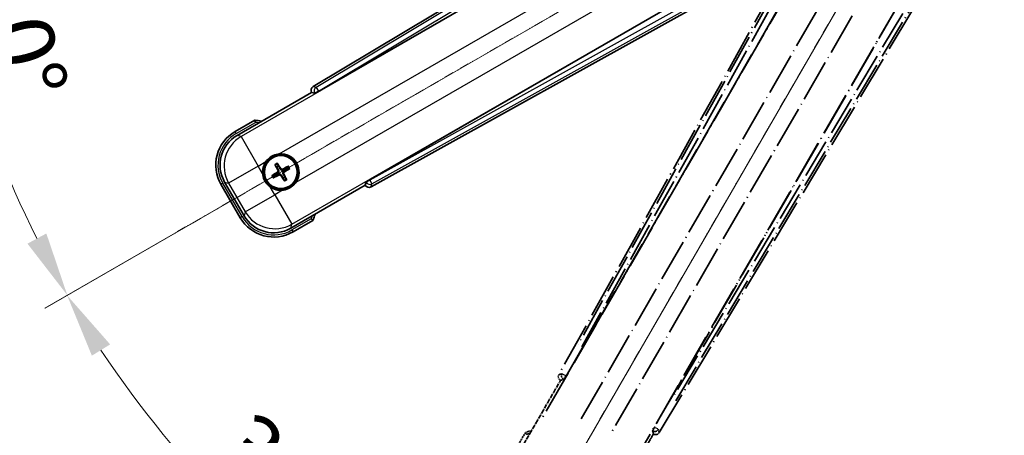
# Model space of a CAD drawing. Units: millimetres. Extents: x 1 to 13365, y 9 to 1835.
# Drawn here: x 215 to 444, y 272 to 369 of the extents above; entities that cross this region are included whole.
import ezdxf

# ---------------------------------------------------------------- set-up
doc = ezdxf.new("R2010")
doc.units = ezdxf.units.MM
doc.linetypes.add('DASH_DOUBLE_DOT', pattern=[0.4398, 0.24, -0.06, 0.0098, -0.06, 0.01, -0.06])
doc.linetypes.add('LONG_DASH_DOTTED', pattern=[0.61, 0.48, -0.06, 0.01, -0.06])
for name, color, linetype, lineweight in [('Dimension (ISO)', 7, 'Continuous', 18), ('Overlay (ISO)', 7, 'LONG_DASH_DOTTED', 35), ('Sketch Geometry (ISO)', 7, 'Continuous', 18), ('Visible (ISO)', 7, 'Continuous', 35), ('Visible Narrow (ISO)', 7, 'Continuous', 25)]:
    doc.layers.add(name, color=color, linetype=linetype, lineweight=lineweight)
doc.styles.add('Note Text (TK)', font='MS PGothic.ttf')
doc.dimstyles.new('Default - Method 1b (TK)', dxfattribs={"dimscale": 6, "dimtxt": 2.5, "dimasz": 2.5, "dimexe": 1, "dimexo": 1.5, "dimgap": 1, "dimtad": 1, "dimtoh": 1, "dimrnd": 1e-08, "dimdsep": 46, "dimtxsty": 'Note Text (TK)', "dimcen": 0.09, "dimdle": 5, "dimclrd": 100, "dimclre": 100, "dimclrt": 7, "dimadec": 1, "dimazin": 1, "dimtfac": 1, "dimtmove": 0, "dimatfit": 3, "dimfxl": 1, "dimtolj": 1, "dimlwd": -1, "dimlwe": -1, "dimarcsym": 0})

# ---------------------------------------------------------------- blocks, each defined once
blk = doc.blocks.new('*D29')
at = {"layer": 'Defpoints', "color": 0}
for p in [(437.19, 426.9), (429.4, 422.4), (432.69, 419.11), (250.28, 270.06)]:
    blk.add_point(p, dxfattribs=at)
at = {"layer": 'Dimension (ISO)', "color": 100}
for p, q in [((421.61, 417.9), (220.69, 301.9)), ((428.19, 411.31), (312.19, 210.4))]:
    blk.add_line(p, q, dxfattribs=at)
blk.add_arc((437.19, 426.9), 244, 213.5228, 236.4772, dxfattribs=at)
for points in [[(231.65, 290.83), (235.91, 293.46), (225.88, 304.9)], [(303.76, 225.61), (301.12, 221.36), (315.19, 215.59)]]:
    blk.add_solid(points, dxfattribs=at)
at = {"layer": 'Dimension (ISO)', "color": 7, "insert": (264.56, 273.56), "char_height": 15, "attachment_point": 4, "rotation": 315, "style": 'Note Text (TK)'}
blk.add_mtext('\\A1;30°', dxfattribs=at)
blk = doc.blocks.new('*D30')
at = {"layer": 'Defpoints', "color": 0}
for p in [(428.19, 426.9), (437.19, 426.9), (429.4, 422.4), (196.96, 384.54)]:
    blk.add_point(p, dxfattribs=at)
at = {"layer": 'Dimension (ISO)', "color": 100}
for p, q in [((419.19, 426.9), (187.25, 426.9)), ((421.61, 417.9), (220.74, 301.93))]:
    blk.add_line(p, q, dxfattribs=at)
blk.add_arc((437.19, 426.9), 243.94, 183.5237, 206.4763, dxfattribs=at)
for points in [[(191.22, 411.83), (196.21, 411.99), (193.25, 426.9)], [(221.04, 319.33), (216.64, 316.96), (225.93, 304.93)]]:
    blk.add_solid(points, dxfattribs=at)
at = {"layer": 'Dimension (ISO)', "color": 7, "insert": (211.08, 380.43), "char_height": 15, "attachment_point": 4, "rotation": 285, "style": 'Note Text (TK)'}
blk.add_mtext('\\A1;30°', dxfattribs=at)

msp = doc.modelspace()

# ---------------------------------------------------------------- linework, layer by layer
at = {"layer": 'Overlay (ISO)', "ltscale": 21.376524}
for p, q in [((416.5284, 423.1714), (340.4794, 286.4185)), ((363.8894, 272.9027), (444.2964, 407.1395))]:
    msp.add_line(p, q, dxfattribs=at)
at = {"layer": 'Overlay (ISO)', "ltscale": 20.88908}
for p, q in [((342.1638, 286.0795), (418.6178, 418.5018)), ((439.2077, 406.6142), (362.7537, 274.1919))]:
    msp.add_line(p, q, dxfattribs=at)
at = {"layer": 'Overlay (ISO)', "ltscale": 19.197996}
for p, q in [((413.2926, 416.2569), (344.9939, 293.4408)), ((367.7137, 280.3235), (439.9262, 400.8799))]:
    msp.add_line(p, q, dxfattribs=at)
at = {"layer": 'Overlay (ISO)', "ltscale": 19.075785}
for p, q in [((345.8404, 292.9132), (413.7043, 414.9474)), ((438.5864, 400.5818), (366.8335, 280.7928))]:
    msp.add_line(p, q, dxfattribs=at)
at = {"layer": 'Overlay (ISO)', "ltscale": 21.371948}
for p, q in [((414.3407, 410.9715), (336.1194, 275.4882)), ((356.6036, 263.6616), (434.8249, 399.145))]:
    msp.add_line(p, q, dxfattribs=at)
at = {"layer": 'Overlay (ISO)', "ltscale": 20.580603}
for p, q in [((345.6813, 276.1108), (421.0063, 406.5775)), ((427.6868, 402.7205), (352.3618, 272.2538))]:
    msp.add_line(p, q, dxfattribs=at)
at = {"layer": 'Overlay (ISO)', "ltscale": 2.154545}
for p, q in [((330.8538, 267.7149), (340.869, 285.0618)), ((362.5197, 272.5618), (352.5045, 255.2149))]:
    msp.add_line(p, q, dxfattribs=at)
at = {"layer": 'Overlay (ISO)', "ltscale": 0.59363}
for p, q in [((341.1636, 286.6077), (340.5155, 286.4285)), ((340.888, 285.0816), (341.5361, 285.2608)), ((362.3585, 273.239), (362.5274, 272.5881)), ((363.8801, 272.9389), (363.7112, 273.5898))]:
    msp.add_line(p, q, dxfattribs=at)
at = {"layer": 'Overlay (ISO)', "ltscale": 0.002019}
for p, q in [((340.852, 285.0716), (340.869, 285.0618)), ((362.5197, 272.5618), (362.5367, 272.5519))]:
    msp.add_line(p, q, dxfattribs=at)
at = {"layer": 'Overlay (ISO)', "ltscale": 0.659679}
for p, q in [((340.869, 285.0618), (341.5965, 285.2567)), ((362.3247, 273.2892), (362.5197, 272.5618))]:
    msp.add_line(p, q, dxfattribs=at)
at = {"layer": 'Overlay (ISO)', "ltscale": 0.143523}
for p, q in [((341.2076, 286.6132), (342.0054, 286.1695)), ((342.0332, 286.0693), (341.5767, 285.2787)), ((362.3538, 273.2831), (362.8102, 274.0737)), ((362.9108, 274.0998), (363.694, 273.6307))]:
    msp.add_line(p, q, dxfattribs=at)
at = {"layer": 'Overlay (ISO)', "ltscale": 0.002629}
for p, q in [((341.5733, 285.2701), (341.5953, 285.2574)), ((362.326, 273.2885), (362.3479, 273.2759))]:
    msp.add_line(p, q, dxfattribs=at)
at = {"layer": 'Overlay (ISO)', "ltscale": 0.010361}
for p, q in [((342.1591, 286.0822), (342.0749, 286.1308)), ((362.8426, 274.1406), (362.7584, 274.1892))]:
    msp.add_line(p, q, dxfattribs=at)
at = {"layer": 'Overlay (ISO)', "ltscale": 0.574839}
msp.add_line((332.6754, 272.87), (330.003, 268.2412), dxfattribs=at)
at = {"layer": 'Overlay (ISO)', "ltscale": 0.166859}
msp.add_arc((339.1844, 257.1438), 17.02, 107.259081, 112.484111, dxfattribs=at)
at = {"layer": 'Overlay (ISO)', "ltscale": 0.076064}
msp.add_arc((339.1844, 257.1438), 16.52, 109.306934, 111.762636, dxfattribs=at)
at = {"layer": 'Overlay (ISO)', "ltscale": 0.166556}
for centre, major_axis in [((341.3604, 285.9372), (-0.971, -0.2686)), ((363.0321, 273.425), (0.2529, -0.9752))]:
    msp.add_ellipse(centre, major_axis=major_axis, ratio=0.99255093, start_param=5.50956512, end_param=7.0568055, dxfattribs=at)
at = {"layer": 'Overlay (ISO)', "ltscale": 0.149691}
for centre, major_axis in [((342.0702, 286.1335), (0.2666, -0.9638)), ((362.8473, 274.1379), (0.968, 0.251))]:
    msp.add_ellipse(centre, major_axis=major_axis, ratio=0.99255093, start_param=4.01613081, end_param=5.40864715, dxfattribs=at)
at = {"layer": 'Overlay (ISO)', "ltscale": 0.159768}
for centre, major_axis, start_param, end_param in [((342.088, 286.1232), (-0.5, -0.866), 0.08726646, 1.57079633), ((362.8294, 274.1482), (0.5, 0.866), 1.57079633, 3.05432619)]:
    msp.add_ellipse(centre, major_axis=major_axis, ratio=0.08748866, start_param=start_param, end_param=end_param, dxfattribs=at)
at = {"layer": 'Overlay (ISO)', "ltscale": 0.086815}
msp.add_open_spline([(333.0228, 272.4718), (333.0221, 272.4726), (333.0214, 272.4734), (332.9956, 272.5031), (332.9706, 272.5319), (332.9217, 272.5882), (332.8979, 272.6155), (332.8347, 272.688), (332.7979, 272.7301), (332.738, 272.7987), (332.7147, 272.8253), (332.6834, 272.8609), (332.6754, 272.87), (332.6754, 272.87)], degree=3, knots=[-0.0809227639, -0.0809227639, -0.0809227639, -0.0809227639, -0.0805886357, -0.0805886357, -0.0691479127, -0.0691479127, -0.0577655589, -0.0577655589, -0.0376220805, -0.0376220805, -0.0185556094, -0.0185556094, 0, 0, 0, 0], dxfattribs=at)
at = {"layer": 'Sketch Geometry (ISO)', "color": 4, "linetype": 'DASH_DOUBLE_DOT', "lineweight": 18, "ltscale": 9.052937}
for q in [(250.9989, 319.4021), (329.6944, 240.7066)]:
    msp.add_line((437.1944, 426.9021), q, dxfattribs=at)
at = {"layer": 'Visible (ISO)'}
for p, q in [((417.4317, 434.0042), (283.195, 353.5972)), ((284.4842, 352.4614), (416.9064, 428.9155)), ((428.794, 408.3256), (296.3717, 331.8715)), ((296.7107, 330.1872), (433.4636, 406.2361)), ((265.5071, 342.2122), (282.854, 352.2274)), ((282.8442, 352.2445), (282.854, 352.2274)), ((282.854, 352.2274), (283.5815, 352.0325)), ((269.6623, 345.7659), (265.0335, 343.0934)), ((274.3945, 335.2733), (274.7437, 334.8254)), ((275.133, 335.0501), (274.9196, 335.5765)), ((274.2826, 333.1044), (273.7562, 332.8911)), ((277.3019, 334.9382), (276.8539, 334.589)), ((277.0786, 334.1998), (277.605, 334.4131)), ((261.7393, 330.7992), (266.2393, 323.005)), ((267.1205, 323.4786), (262.5901, 331.3256)), ((274.0594, 332.366), (274.5073, 332.7152)), ((276.2283, 332.2541), (276.4416, 331.7277)), ((276.9667, 332.0309), (276.6175, 332.4788)), ((295.354, 330.5768), (278.0071, 320.5616)), ((295.5489, 331.3043), (295.354, 330.5768)), ((295.354, 330.5768), (295.3639, 330.5597)), ((278.5335, 319.7108), (283.1623, 322.3832))]:
    msp.add_line(p, q, dxfattribs=at)
for radius in [4, 3.8385]:
    msp.add_circle((275.6806, 333.6521), radius, dxfattribs=at)
for centre, radius, start, end in [((267.4361, 328.8921), 17.02, 77.259081, 82.484111), ((269.5335, 335.2992), 9, 120, 210), ((275.6806, 333.6521), 4.25, 324.8332, 95.1668), ((275.6806, 333.6521), 4.25, 144.8332, 185.1668), ((275.6806, 333.6521), 1.5014, 111.392281, 128.607719), ((275.6806, 333.6521), 1.5014, 201.392281, 218.607719), ((275.6806, 333.6521), 1.5014, 21.392281, 38.607719), ((275.6806, 333.6521), 1.5014, 291.392281, 308.607719), ((275.6806, 333.6521), 4.25, 234.8332, 275.1668), ((267.4361, 328.8921), 17.02, 337.515889, 342.740919), ((274.0335, 327.505), 9, 210, 300)]:
    msp.add_arc(centre, radius, start, end, dxfattribs=at)
for centre, major_axis, ratio, start_param, end_param in [((283.7172, 352.7399), (-0.9752, 0.2529), 0.99255093, 5.50956512, 7.0568055), ((284.4404, 352.5372), (-0.866, -0.5), 0.08748866, 0.08726646, 1.57079633), ((269.5752, 335.288), (-7.7863, 2.0863), 0.99243251, 5.50158524, 7.06478537), ((275.8103, 333.7206), (3.0339, -5.7466), 0.08715574, 4.36672138, 4.60659097), ((275.5564, 333.574), (-3.4598, 5.5008), 0.08715574, 4.81818699, 5.05805658), ((275.7587, 333.5279), (-5.5008, -3.4598), 0.08715574, 4.81818699, 5.05805658), ((275.6121, 333.7818), (5.7466, 3.0339), 0.08715574, 4.36672138, 4.60659097), ((275.8048, 333.7302), (3.4598, -5.5008), 0.08715574, 4.81818699, 5.05805658), ((275.7491, 333.5224), (-5.7466, -3.0339), 0.08715574, 4.36672138, 4.60659097), ((275.5509, 333.5836), (-3.0339, 5.7466), 0.08715574, 4.36672138, 4.60659097), ((275.6025, 333.7763), (5.5008, 3.4598), 0.08715574, 4.81818699, 5.05805658), ((296.2294, 331.0681), (-0.2686, -0.971), 0.99255093, 5.50956512, 7.0568055), ((296.4155, 331.7958), (0.866, 0.5), 0.08748866, 1.57079633, 3.05432619), ((274.0447, 327.5467), (-2.0863, -7.7863), 0.99243251, 5.50158524, 7.06478537)]:
    msp.add_ellipse(centre, major_axis=major_axis, ratio=ratio, start_param=start_param, end_param=end_param, dxfattribs=at)
for points, knots in [([(269.764, 345.2473), (269.7638, 345.2483), (269.7636, 345.2494), (269.7561, 345.2881), (269.7489, 345.3255), (269.7346, 345.3986), (269.7277, 345.4342), (269.7092, 345.5286), (269.6984, 345.5834), (269.6808, 345.6728), (269.6739, 345.7075), (269.6647, 345.754), (269.6623, 345.7659), (269.6623, 345.7659)], [-0.0809227639, -0.0809227639, -0.0809227639, -0.0809227639, -0.0805886357, -0.0805886357, -0.0691479127, -0.0691479127, -0.0577655589, -0.0577655589, -0.0376220805, -0.0376220805, -0.0185556094, -0.0185556094, 0, 0, 0, 0]), ([(272.2063, 336.0999), (272.2606, 336.1769), (272.3175, 336.2523), (272.7103, 336.7376), (273.125, 337.0841), (273.9862, 337.5813), (274.4936, 337.7673), (275.1104, 337.8647), (275.2041, 337.8763), (275.2979, 337.8848)], [4.535339596, 4.535339596, 4.535339596, 4.535339596, 4.561894963, 4.561894963, 4.711051305, 4.711051305, 4.860207647, 4.860207647, 4.886763014, 4.886763014, 4.886763014, 4.886763014]), ([(274.3945, 335.2733), (274.3907, 335.2783), (274.3854, 335.2859), (274.3739, 335.3037), (274.3653, 335.3179), (274.3499, 335.3448), (274.3403, 335.3622), (274.3254, 335.3903), (274.3176, 335.4058), (274.3112, 335.4189)], [0.0459372434, 0.0459372434, 0.0459372434, 0.0459372434, 0.0499619147, 0.0499619147, 0.0549494088, 0.0549494088, 0.0600073503, 0.0600073503, 0.0644982316, 0.0644982316, 0.0644982316, 0.0644982316]), ([(274.8352, 335.7215), (274.8434, 335.7094), (274.8529, 335.6948), (274.8698, 335.6679), (274.8801, 335.6509), (274.8956, 335.6241), (274.9036, 335.6096), (274.9133, 335.5907), (274.9172, 335.5823), (274.9196, 335.5765)], [0.0156348301, 0.0156348301, 0.0156348301, 0.0156348301, 0.0201257115, 0.0201257115, 0.0251836529, 0.0251836529, 0.0301711471, 0.0301711471, 0.0341958184, 0.0341958184, 0.0341958184, 0.0341958184]), ([(273.2328, 330.1778), (273.1558, 330.2321), (273.0804, 330.289), (272.5951, 330.6818), (272.2486, 331.0965), (271.7514, 331.9577), (271.5655, 332.4651), (271.468, 333.0818), (271.4564, 333.1755), (271.4479, 333.2694)], [4.535339596, 4.535339596, 4.535339596, 4.535339596, 4.561894963, 4.561894963, 4.711051305, 4.711051305, 4.860207647, 4.860207647, 4.886763014, 4.886763014, 4.886763014, 4.886763014]), ([(273.6112, 332.8067), (273.6233, 332.8149), (273.6379, 332.8244), (273.6648, 332.8413), (273.6818, 332.8516), (273.7086, 332.8671), (273.7232, 332.8751), (273.7421, 332.8848), (273.7504, 332.8887), (273.7562, 332.8911)], [0.0156348301, 0.0156348301, 0.0156348301, 0.0156348301, 0.0201257115, 0.0201257115, 0.0251836529, 0.0251836529, 0.0301711471, 0.0301711471, 0.0341958184, 0.0341958184, 0.0341958184, 0.0341958184]), ([(274.9919, 334.0645), (275.0104, 334.0286), (275.0232, 333.9866), (275.0309, 333.9008), (275.0258, 333.857), (275.0019, 333.7793), (274.9814, 333.7403), (274.9321, 333.6803), (274.9059, 333.6572), (274.878, 333.6393)], [0, 0, 0, 0, 0.0121827904, 0.0121827904, 0.0243655807, 0.0243655807, 0.0365656453, 0.0365656453, 0.0463302673, 0.0463302673, 0.0463302673, 0.0463302673]), ([(275.1438, 334.1447), (275.1667, 334.1056), (275.1841, 334.0628), (275.2041, 333.9855), (275.2099, 333.9452), (275.2102, 333.8628), (275.2046, 333.8206), (275.1841, 333.7442), (275.1679, 333.7048), (275.1264, 333.6336), (275.1012, 333.6016), (275.0453, 333.5447), (275.0088, 333.5163), (274.9694, 333.4939)], [0.2183706741, 0.2183706741, 0.2183706741, 0.2183706741, 0.2324387752, 0.2324387752, 0.2443116158, 0.2443116158, 0.2561844563, 0.2561844563, 0.2680572968, 0.2680572968, 0.2799301374, 0.2799301374, 0.2939982384, 0.2939982384, 0.2939982384, 0.2939982384]), ([(275.188, 333.1153), (275.2271, 333.1382), (275.2699, 333.1556), (275.3472, 333.1756), (275.3875, 333.1814), (275.4699, 333.1817), (275.5121, 333.1761), (275.5885, 333.1556), (275.6279, 333.1394), (275.6991, 333.0979), (275.7311, 333.0727), (275.788, 333.0168), (275.8164, 332.9803), (275.8388, 332.9409)], [0.2183706741, 0.2183706741, 0.2183706741, 0.2183706741, 0.2324387752, 0.2324387752, 0.2443116158, 0.2443116158, 0.2561844563, 0.2561844563, 0.2680572968, 0.2680572968, 0.2799301374, 0.2799301374, 0.2939982384, 0.2939982384, 0.2939982384, 0.2939982384]), ([(275.2682, 332.9634), (275.3041, 332.9819), (275.3462, 332.9947), (275.432, 333.0024), (275.4757, 332.9973), (275.5534, 332.9733), (275.5925, 332.9529), (275.6524, 332.9036), (275.6755, 332.8774), (275.6934, 332.8495)], [0, 0, 0, 0, 0.0121827904, 0.0121827904, 0.0243655807, 0.0243655807, 0.0365656453, 0.0365656453, 0.0463302673, 0.0463302673, 0.0463302673, 0.0463302673]), ([(276.1732, 334.1889), (276.1341, 334.166), (276.0913, 334.1486), (276.0141, 334.1286), (275.9737, 334.1228), (275.8913, 334.1225), (275.8491, 334.1281), (275.7727, 334.1486), (275.7334, 334.1648), (275.6621, 334.2063), (275.6301, 334.2315), (275.5732, 334.2874), (275.5449, 334.3239), (275.5225, 334.3633)], [0.2183706741, 0.2183706741, 0.2183706741, 0.2183706741, 0.2324387752, 0.2324387752, 0.2443116158, 0.2443116158, 0.2561844563, 0.2561844563, 0.2680572968, 0.2680572968, 0.2799301374, 0.2799301374, 0.2939982384, 0.2939982384, 0.2939982384, 0.2939982384]), ([(276.093, 334.3408), (276.0571, 334.3223), (276.0151, 334.3095), (275.9293, 334.3018), (275.8855, 334.3069), (275.8078, 334.3309), (275.7688, 334.3513), (275.7088, 334.4006), (275.6857, 334.4268), (275.6678, 334.4547)], [0, 0, 0, 0, 0.0121827904, 0.0121827904, 0.0243655807, 0.0243655807, 0.0365656453, 0.0365656453, 0.0463302673, 0.0463302673, 0.0463302673, 0.0463302673]), ([(276.2175, 333.1595), (276.1945, 333.1986), (276.1771, 333.2414), (276.1572, 333.3187), (276.1513, 333.359), (276.151, 333.4414), (276.1567, 333.4836), (276.1772, 333.56), (276.1933, 333.5994), (276.2348, 333.6706), (276.26, 333.7026), (276.316, 333.7595), (276.3524, 333.7879), (276.3918, 333.8103)], [0.2183706741, 0.2183706741, 0.2183706741, 0.2183706741, 0.2324387752, 0.2324387752, 0.2443116158, 0.2443116158, 0.2561844563, 0.2561844563, 0.2680572968, 0.2680572968, 0.2799301374, 0.2799301374, 0.2939982384, 0.2939982384, 0.2939982384, 0.2939982384]), ([(276.3693, 333.2397), (276.3508, 333.2756), (276.338, 333.3176), (276.3304, 333.4034), (276.3354, 333.4472), (276.3594, 333.5249), (276.3798, 333.5639), (276.4291, 333.6239), (276.4554, 333.647), (276.4832, 333.6649)], [0, 0, 0, 0, 0.0121827904, 0.0121827904, 0.0243655807, 0.0243655807, 0.0365656453, 0.0365656453, 0.0463302673, 0.0463302673, 0.0463302673, 0.0463302673]), ([(277.3019, 334.9382), (277.3068, 334.9421), (277.3144, 334.9473), (277.3322, 334.9588), (277.3465, 334.9674), (277.3733, 334.9828), (277.3907, 334.9924), (277.4188, 335.0073), (277.4343, 335.0152), (277.4474, 335.0216)], [0.0459372434, 0.0459372434, 0.0459372434, 0.0459372434, 0.0499619147, 0.0499619147, 0.0549494088, 0.0549494088, 0.0600073503, 0.0600073503, 0.0644982316, 0.0644982316, 0.0644982316, 0.0644982316]), ([(277.75, 334.4975), (277.7379, 334.4893), (277.7233, 334.4798), (277.6964, 334.4629), (277.6794, 334.4526), (277.6526, 334.4371), (277.6381, 334.4291), (277.6192, 334.4194), (277.6109, 334.4155), (277.605, 334.4131)], [0.0156348301, 0.0156348301, 0.0156348301, 0.0156348301, 0.0201257115, 0.0201257115, 0.0251836529, 0.0251836529, 0.0301711471, 0.0301711471, 0.0341958184, 0.0341958184, 0.0341958184, 0.0341958184]), ([(274.0594, 332.366), (274.0544, 332.3621), (274.0468, 332.3569), (274.029, 332.3454), (274.0148, 332.3368), (273.9879, 332.3214), (273.9706, 332.3118), (273.9424, 332.2969), (273.9269, 332.289), (273.9138, 332.2826)], [0.0459372434, 0.0459372434, 0.0459372434, 0.0459372434, 0.0499619147, 0.0499619147, 0.0549494088, 0.0549494088, 0.0600073503, 0.0600073503, 0.0644982316, 0.0644982316, 0.0644982316, 0.0644982316]), ([(279.1549, 331.2043), (279.1006, 331.1273), (279.0437, 331.0519), (278.6509, 330.5666), (278.2362, 330.2201), (277.375, 329.7229), (276.8676, 329.5369), (276.2509, 329.4395), (276.1572, 329.4279), (276.0634, 329.4194)], [4.535339596, 4.535339596, 4.535339596, 4.535339596, 4.561894963, 4.561894963, 4.711051305, 4.711051305, 4.860207647, 4.860207647, 4.886763014, 4.886763014, 4.886763014, 4.886763014]), ([(276.526, 331.5827), (276.5178, 331.5948), (276.5084, 331.6094), (276.4914, 331.6363), (276.4811, 331.6533), (276.4656, 331.6801), (276.4576, 331.6946), (276.4479, 331.7135), (276.444, 331.7219), (276.4416, 331.7277)], [0.0156348301, 0.0156348301, 0.0156348301, 0.0156348301, 0.0201257115, 0.0201257115, 0.0251836529, 0.0251836529, 0.0301711471, 0.0301711471, 0.0341958184, 0.0341958184, 0.0341958184, 0.0341958184]), ([(276.9667, 332.0309), (276.9706, 332.0259), (276.9758, 332.0183), (276.9873, 332.0005), (276.9959, 331.9863), (277.0114, 331.9594), (277.0209, 331.942), (277.0358, 331.9139), (277.0437, 331.8984), (277.0501, 331.8853)], [0.0459372434, 0.0459372434, 0.0459372434, 0.0459372434, 0.0499619147, 0.0499619147, 0.0549494088, 0.0549494088, 0.0600073503, 0.0600073503, 0.0644982316, 0.0644982316, 0.0644982316, 0.0644982316]), ([(282.764, 322.7306), (282.7649, 322.7299), (282.7657, 322.7291), (282.7954, 322.7034), (282.8242, 322.6784), (282.8804, 322.6294), (282.9078, 322.6056), (282.9803, 322.5424), (283.0224, 322.5057), (283.0909, 322.4457), (283.1175, 322.4224), (283.1532, 322.3912), (283.1623, 322.3832), (283.1623, 322.3832)], [-0.0003347789, -0.0003347789, -0.0003347789, -0.0003347789, 0, 0, 0.011463002, 0.011463002, 0.0228675214, 0.0228675214, 0.0430502261, 0.0430502261, 0.0621538264, 0.0621538264, 0.0807455701, 0.0807455701, 0.0807455701, 0.0807455701])]:
    msp.add_open_spline(points, degree=3, knots=knots, dxfattribs=at)
for points, weights in [([(275.5225, 334.3633), (275.3956, 334.5865), (275.133, 335.0501)], [1.83096126169, 1.44871715606, 1]), ([(274.9694, 333.4939), (274.7462, 333.3671), (274.2826, 333.1044)], [1.83096126169, 1.44871715606, 1]), ([(274.5073, 332.7152), (274.9666, 332.9854), (275.188, 333.1153)], [1, 1.44871715606, 1.83096126169]), ([(274.7437, 334.8254), (275.0139, 334.3661), (275.1438, 334.1447)], [1, 1.44871715606, 1.83096126169]), ([(275.8388, 332.9409), (275.9657, 332.7177), (276.2283, 332.2541)], [1.83096126169, 1.44871715606, 1]), ([(276.8539, 334.589), (276.3947, 334.3188), (276.1732, 334.1889)], [1, 1.44871715606, 1.83096126169]), ([(276.6175, 332.4788), (276.3473, 332.9381), (276.2175, 333.1595)], [1, 1.44871715606, 1.83096126169]), ([(276.3918, 333.8103), (276.615, 333.9371), (277.0786, 334.1998)], [1.83096126169, 1.44871715606, 1])]:
    msp.add_rational_spline(points, weights, degree=2, dxfattribs=at)
at = {"layer": 'Visible Narrow (ISO)'}
for p, q in [((417.8698, 433.6457), (283.9182, 353.4096)), ((284.4301, 352.555), (417.529, 432.2804)), ((416.9641, 428.8783), (266.4271, 341.9657)), ((275.2979, 337.8848), (420.2609, 421.5793)), ((424.1179, 414.8987), (279.1549, 331.2043)), ((278.2536, 321.4815), (428.7906, 408.3941)), ((432.0194, 407.1822), (296.4258, 331.778)), ((296.9099, 330.9073), (433.3722, 406.7947)), ((283.9182, 353.4096), (283.195, 353.5972)), ((283.9182, 353.4096), (284.4301, 352.555)), ((282.8442, 352.2445), (283.5674, 352.0569)), ((284.4301, 352.555), (283.5674, 352.0569)), ((283.5674, 352.0569), (283.5815, 352.0325)), ((284.4842, 352.4614), (284.4301, 352.555)), ((265.2835, 342.6604), (269.764, 345.2473)), ((265.2835, 342.6604), (265.0335, 343.0934)), ((266.4271, 341.9657), (265.5071, 342.2122)), ((266.4271, 341.9657), (270.4118, 335.0639)), ((270.4118, 335.0639), (263.51, 331.0791)), ((270.4118, 335.0639), (272.2063, 336.0999)), ((271.4479, 333.2694), (270.4118, 335.0639)), ((274.878, 333.6393), (274.9694, 333.4939)), ((274.9919, 334.0645), (275.1438, 334.1447)), ((275.2682, 332.9634), (275.188, 333.1153)), ((275.6678, 334.4547), (275.5225, 334.3633)), ((275.6934, 332.8495), (275.8388, 332.9409)), ((276.093, 334.3408), (276.1732, 334.1889)), ((276.3693, 333.2397), (276.2175, 333.1595)), ((276.4832, 333.6649), (276.3918, 333.8103)), ((262.1723, 331.0492), (261.7393, 330.7992)), ((266.6723, 323.255), (262.1723, 331.0492)), ((262.5901, 331.3256), (263.51, 331.0791)), ((263.51, 331.0791), (267.367, 324.3985)), ((295.563, 331.2799), (295.3639, 330.5597)), ((295.5489, 331.3043), (295.563, 331.2799)), ((295.563, 331.2799), (296.4258, 331.778)), ((296.4258, 331.778), (296.3717, 331.8715)), ((296.4258, 331.778), (296.9099, 330.9073)), ((296.7107, 330.1872), (296.9099, 330.9073)), ((267.367, 324.3985), (274.2688, 328.3833)), ((274.2688, 328.3833), (273.2328, 330.1778)), ((276.0634, 329.4194), (274.2688, 328.3833)), ((274.2688, 328.3833), (278.2536, 321.4815)), ((267.367, 324.3985), (267.1205, 323.4786)), ((266.6723, 323.255), (266.2393, 323.005)), ((278.0071, 320.5616), (278.2536, 321.4815)), ((282.764, 322.7306), (278.2835, 320.1438)), ((278.2835, 320.1438), (278.5335, 319.7108))]:
    msp.add_line(p, q, dxfattribs=at)
for centre, radius, start, end in [((267.4361, 328.8921), 16.52, 79.170506, 81.899064), ((269.5335, 335.2992), 8.5, 120, 210), ((275.6806, 333.6521), 2.2354, 112.220575, 127.779425), ((275.6806, 333.6521), 2.0694, 111.576216, 128.423784), ((275.6806, 333.6521), 2.2354, 202.220575, 217.779425), ((275.6806, 333.6521), 2.0694, 201.576216, 218.423784), ((275.6806, 333.6521), 2.0694, 21.576216, 38.423784), ((275.6806, 333.6521), 2.2354, 22.220575, 37.779425), ((275.6806, 333.6521), 2.0694, 291.576216, 308.423784), ((275.6806, 333.6521), 2.2354, 292.220575, 307.779425), ((274.0335, 327.505), 8.5, 210, 300), ((267.4361, 328.8921), 16.52, 338.100936, 340.829494)]:
    msp.add_arc(centre, radius, start, end, dxfattribs=at)
for centre, major_axis, ratio, start_param, end_param in [((284.4301, 352.555), (-0.251, -0.968), 0.99255093, 3.93876879, 5.48600917), ((270.4118, 335.0639), (-2.0706, -7.7274), 0.99243251, 3.93078892, 5.49398905), ((296.4258, 331.778), (0.9638, -0.2666), 0.99255093, 3.93876879, 5.48600917), ((274.2688, 328.3833), (7.7274, -2.0706), 0.99243251, 3.93078892, 5.49398905)]:
    msp.add_ellipse(centre, major_axis=major_axis, ratio=ratio, start_param=start_param, end_param=end_param, dxfattribs=at)

# ---------------------------------------------------------------- dimensions: what is measured, and where the dimension line sits
at = {"layer": 'Dimension (ISO)', "color": 100}
for base, p1, p2, picture, middle in [((196.9588, 384.5421), (428.1944, 426.9021), (429.4001, 422.4021), '*D30', (201.5649, 363.7654)), ((250.2795, 270.0619), (429.4001, 422.4021), (432.6944, 419.1079), '*D29', (264.6603, 254.368))]:
    dim = msp.add_angular_dim_3p(base=base, center=(437.1944, 426.9021), p1=p1, p2=p2, dimstyle='Default - Method 1b (TK)', override={"dimgap": 1, "dimtoh": 0, "dimadec": 0, "dimtol": 0, "dimlim": 0, "dimtp": 0, "dimtm": 0, "dimtdec": 0}, dxfattribs=at)
    dim.commit()
    dim.dimension.update_dxf_attribs({"geometry": picture, "text_midpoint": middle, "dimtype": 165})

doc.saveas('drawing.dxf')
